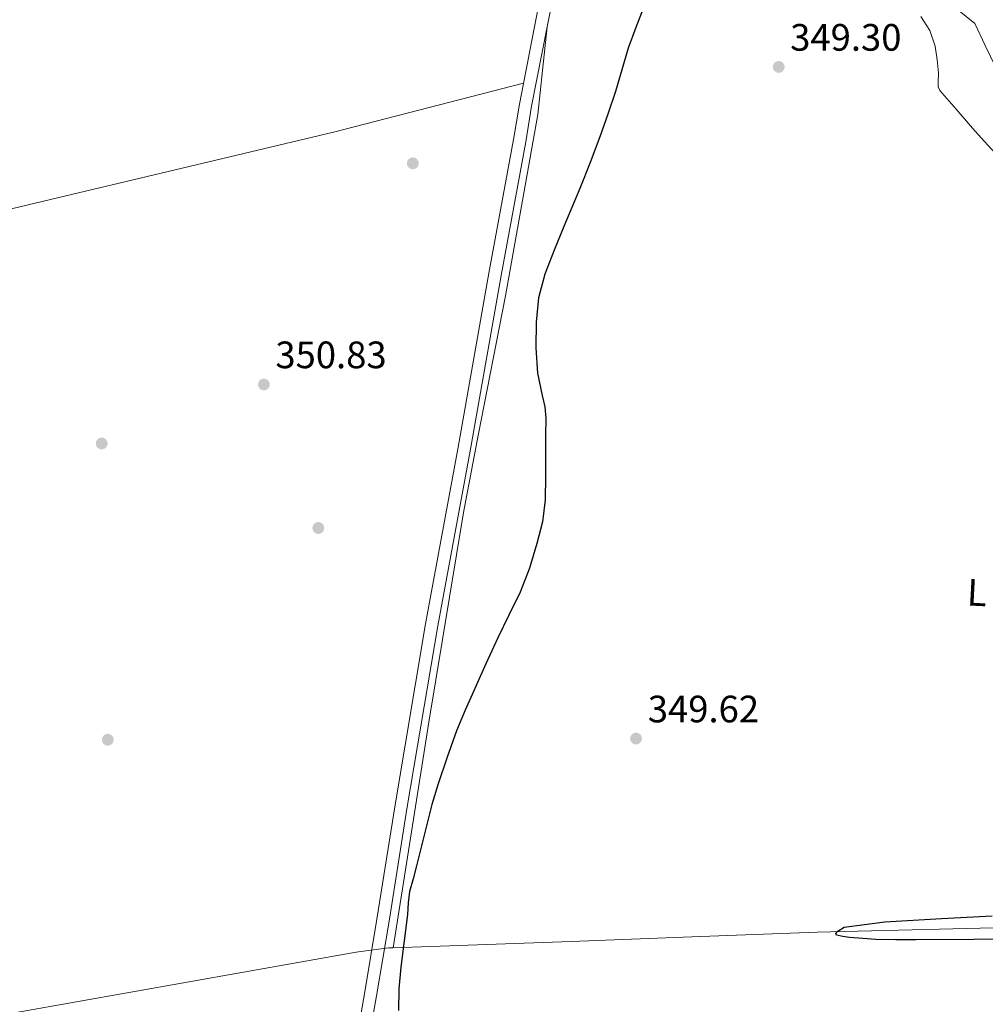
# Model space of a CAD drawing. Extents: x 553172 to 560059, y 701084 to 705766.
# Drawn here: x 555636 to 555889, y 701477 to 701735 of the extents above; entities that cross this region are included whole.
import ezdxf
from ezdxf.enums import TextEntityAlignment as Align

# ---------------------------------------------------------------- set-up
doc = ezdxf.new("R2010")
doc.units = 0
doc.header["$MEASUREMENT"] = 0
doc.linetypes.add('DGN Style 3', pattern=[110.795062, 79.13933, -31.655732])
for name, color, linetype in [('Nivel 13', 7, 'Continuous'), ('Nivel 17', 7, 'Continuous'), ('Nivel 21', 7, 'Continuous'), ('Nivel 35', 7, 'Continuous'), ('Nivel 36', 7, 'Continuous'), ('Nivel 37', 7, 'Continuous'), ('Nivel 4', 7, 'Continuous'), ('Nivel 41', 7, 'Continuous'), ('Nivel 57', 7, 'Continuous'), ('Nivel 7', 7, 'Continuous')]:
    doc.layers.add(name, color=color, linetype=linetype)
doc.styles.add('Style-arial', font='arial.shx', dxfattribs={"bigfont": 'arialbig.shx'})
doc.styles.add('Style-arialn', font='arialn.shx', dxfattribs={"bigfont": 'arialnbig.shx'})

# ---------------------------------------------------------------- blocks, each defined once
blk = doc.blocks.new('5PATER')
at = {"layer": 'Nivel 7', "linetype": 'Continuous', "lineweight": 0}
h = blk.add_hatch(color=53, dxfattribs=at)
edge = h.paths.add_edge_path()
edge.add_ellipse((0, 0), major_axis=(-1.095731442945027, -1.110710700472634), ratio=0.9994222409660316, start_angle=0, end_angle=360)
blk = doc.blocks.new('5PERFI_1')
at = {"layer": 'Nivel 17', "linetype": 'Continuous', "lineweight": 0}
h = blk.add_hatch(color=7, dxfattribs=at)
edge = h.paths.add_edge_path()
edge.add_arc((0, 0), 1.559999998246487, 315.0000000018422, 675.0000000018422)
blk = doc.blocks.new('5PERFI')
at = {"layer": 'Nivel 17', "color": 7, "linetype": 'Continuous', "lineweight": 0}
blk.add_blockref('5PERFI_1', (0, 0), dxfattribs=at)

msp = doc.modelspace()

# ---------------------------------------------------------------- linework, layer by layer
at = {"layer": 'Nivel 13', "color": 4, "linetype": 'Continuous', "lineweight": 0}
for points in [[(555768.1170000001, 701718.1510000001, 350.082), (555718.3130000001, 701705.301, 350.024), (555647.865, 701688.517, 349.896), (555571.993, 701670.469, 349.88), (555494.057, 701651.061, 349.88), (555415.689, 701631.125, 349.88), (555365.145, 701618.821, 349.896), (555286.473, 701600.4210000001, 349.848), (555033.209, 701537.7010000001, 350.728), (554991.977, 701528.1170000001, 350.84), (554985.9380000001, 701528.084, 351.663)], [(555733.9739999999, 701491.6170000001, 349.643), (555743.321, 701550.7409999999, 349.576), (555752.3929999999, 701605.6529999999, 349.896), (555756.2010000001, 701625.8130000001, 349.912), (555763.4010000001, 701662.469, 349.96), (555771.913, 701709.973, 349.944)], [(556022.014, 701499.781, 350.36), (555951.8489999999, 701498.277, 348.6), (555845.0970000001, 701495.7010000001, 348.904), (555812.2649999999, 701494.5009999999, 348.984), (555780.5689999999, 701493.2050000001, 349.16), (555733.9739999999, 701491.6170000001, 349.643)], [(555733.9739999999, 701491.6170000001, 349.643), (555732.6969999999, 701491.5730000001, 349.656), (555724.2490000001, 701490.4369999999, 349.656), (555635.689, 701474.7250000001, 349.624), (555588.233, 701465.685, 349.672), (555545.0970000001, 701456.3570000001, 349.672), (555458.5530000001, 701440.037, 349.768), (555409.065, 701431.0290000001, 350.296), (555365.881, 701420.341, 350.376), (555319.881, 701409.1089999999, 350.36), (555269.5449999999, 701397.3489999999, 350.36), (555215.5930000001, 701384.3729999999, 350.36), (555167.2409999999, 701371.909, 350.36), (555122.969, 701361.9410000001, 350.424), (555089.129, 701353.7490000001, 350.44), (555059.929, 701346.5970000001, 350.472), (555034.729, 701340.2609999999, 350.472), (554995.385, 701332.213, 350.84)]]:
    msp.add_polyline3d(points, dxfattribs=at)
at = {"layer": 'Nivel 21', "color": 7, "linetype": 'Continuous', "lineweight": 0}
msp.add_polyline3d([(555619.76, 701161.3600000001, 351.1), (555651.24, 701167.76, 350.8), (555671.1599999999, 701174.48, 350.46), (555674.737, 701175.3999999999, 350.429), (555680.398, 701204.861, 350.358), (555694.533, 701288.7220000001, 350.17), (555701.2250000001, 701331.6529999999, 350.296), (555708.4410000001, 701373.8130000001, 350.312), (555716.537, 701423.605, 350.392), (555726.425, 701479.541, 350.392), (555729.689, 701499.077, 350.408), (555734.473, 701529.013, 350.36), (555742.4410000001, 701576.4850000001, 350.232), (555751.017, 701622.7890000001, 350.12), (555759.0490000001, 701668.3729999999, 350.04), (555765.513, 701703.381, 350.072), (555767.0490000001, 701712.6769999999, 350.072), (555773.6570000001, 701746.5490000001, 350.136), (555780.8570000001, 701779.7490000001, 350.104), (555786.425, 701804.3570000001, 349.992), (555791.033, 701819.1410000001, 349.944), (555794.1259999999, 701818.1769999999, 349.944)], dxfattribs=at)
at = {"layer": 'Nivel 21', "color": 7, "linetype": 'DGN Style 3', "lineweight": 0}
msp.add_polyline3d([(555794.1259999999, 701818.1769999999, 349.944), (555789.5560000001, 701803.5160000001, 349.992), (555784.02, 701779.048, 350.104), (555776.8300000001, 701745.895, 350.136), (555770.2379999999, 701712.1030000001, 350.072), (555768.7039999999, 701702.8230000001, 350.072), (555762.237, 701667.798, 350.04), (555754.2050000001, 701622.213, 350.12), (555745.631, 701575.922, 350.232), (555737.6699999999, 701528.4890000001, 350.36), (555732.8859999999, 701498.554, 350.408), (555729.618, 701478.9920000001, 350.392), (555719.7309999999, 701423.0630000001, 350.392), (555711.6359999999, 701373.28, 350.312), (555704.422, 701331.1300000001, 350.296), (555697.7350000001, 701288.223, 350.17), (555683.581, 701204.2490000001, 350.358), (555678.2080000001, 701176.2919999999, 350.429)], dxfattribs=at)
at = {"layer": 'Nivel 35', "color": 92, "linetype": 'DGN Style 3', "lineweight": 0}
msp.add_polyline3d([(555891.8729999999, 701722.246, 352.273), (555889.121, 701728.038, 352.273), (555886.369, 701733.8300000001, 352.273), (555870.1329999999, 701746.9580000001, 350.804)], dxfattribs=at)
at = {"layer": 'Nivel 36', "color": 92, "linetype": 'Continuous', "lineweight": 0, "extrusion": (-0.7404276105017163, 0.07217821139487698, 0.668249399106767), "elevation": -360626.8488897494, "flags": 128}
msp.add_lwpolyline([(-752321.5247754315, 324407.1934584118), (-752333.067552078, 324407.3063711497), (-752344.6092364206, 324407.4179396885)], dxfattribs=at)
at = {"layer": 'Nivel 36', "color": 92, "linetype": 'Continuous', "lineweight": 0}
msp.add_polyline3d([(555872.2490000001, 701735.6529999999, 349.528), (555874.6399999999, 701731.96, 349.483), (555875.977, 701727.8289999999, 349.416), (555876.497, 701724.304, 349.352), (555876.905, 701720.773, 349.288), (555876.7760000001, 701718.3840000001, 349.292), (555876.811, 701717.2380000001, 349.299), (555877.257, 701716.2609999999, 349.288), (555881.5009999999, 701711.328, 349.142), (555885.7450000001, 701706.3940000001, 348.997), (555888.8729999999, 701702.9780000001, 349.005), (555892.0009999999, 701699.5619999999, 349.013)], dxfattribs=at)
at = {"layer": 'Nivel 4', "color": 30, "linetype": 'Continuous', "lineweight": 30, "elevation": 350, "flags": 128}
for points in [[(555799.682, 701738.1240000001), (555797.5760000001, 701732.7420000001), (555795.5220000001, 701727.3559999999), (555793.8800000001, 701721.6570000001), (555792.21, 701715.9639999999), (555790.2150000001, 701710.034), (555788.1140000001, 701704.1400000001), (555785.5549999999, 701697.3330000001), (555782.882, 701690.5719999999), (555780.781, 701685.568), (555778.658, 701680.5719999999), (555776.1170000001, 701674.389), (555773.682, 701668.1240000001), (555772.0860000001, 701661.8910000001)], [(555772.0860000001, 701661.8910000001), (555771.426, 701655.5), (555771.3200000001, 701648.845), (555771.7779999999, 701642.2039999999), (555773.037, 701636.3119999999), (555773.6910000001, 701633.371), (555773.97, 701630.396), (555773.9199999999, 701625.8759999999), (555773.858, 701621.3559999999), (555773.845, 701615.1799999999), (555773.81, 701609.004), (555773.078, 701603.22), (555771.602, 701597.5160000001), (555769.6910000001, 701591.0430000001), (555767.2660000001, 701584.78), (555764.3030000001, 701578.7749999999), (555761.3459999999, 701572.78), (555758.227, 701566.0160000001), (555752.794, 701553.851), (555750.578, 701548.412), (555748.0719999999, 701541.527), (555745.7779999999, 701534.5719999999), (555744.05, 701529.1000000001), (555740.098, 701513.0519999999), (555739.186, 701509.6840000001), (555738.274, 701506.3160000001), (555737.8929999999, 701503.3360000001), (555737.73, 701500.3160000001), (555736.8260000001, 701493.4340000001), (555735.9380000001, 701486.54), (555735.477, 701480.869), (555735.362, 701475.196)], [(555901.2890000001, 701494.027), (555886.121, 701493.787), (555870.953, 701493.6910000001), (555865.6969999999, 701493.7069999999), (555860.4410000001, 701493.723), (555856.9979999999, 701494.004), (555853.554, 701494.284), (555851.8019999999, 701494.5249999999), (555850.1300000001, 701494.9240000001), (555849.949, 701495.3300000001), (555850.4709999999, 701495.987), (555852.1780000001, 701496.956), (555857.51, 701497.676), (555862.841, 701498.395), (555870.2490000001, 701498.811), (555877.6570000001, 701499.227), (555884.3119999999, 701499.5959999999), (555890.969, 701499.9469999999)]]:
    msp.add_lwpolyline(points, dxfattribs=at)
at = {"layer": 'Nivel 57', "color": 92, "linetype": 'DGN Style 3', "lineweight": 0}
msp.add_polyline3d([(555870.1329999999, 701746.9580000001, 350.804), (555886.369, 701733.8300000001, 352.273), (555889.121, 701728.038, 352.273), (555891.8729999999, 701722.246, 352.273)], dxfattribs=at)

# ---------------------------------------------------------------- block references
at = {"layer": 'Nivel 17', "color": 7, "linetype": 'Continuous', "lineweight": 0}
for p in [(555739.111, 701697.148, 350.649), (555657.575, 701623.74, 350.649), (555714.3430000001, 701601.5959999999, 350.457), (555659.175, 701546.108, 350.201)]:
    msp.add_blockref('5PERFI', p, dxfattribs=at)
at = {"layer": 'Nivel 7', "color": 53, "linetype": 'Continuous', "lineweight": 0}
for p in [(555834.994, 701722.412, 349.296), (555700.0819999999, 701639.212, 350.832), (555797.618, 701546.412, 349.616)]:
    msp.add_blockref('5PATER', p, dxfattribs=at)

# ---------------------------------------------------------------- texts
at = {"layer": 'Nivel 37', "color": 92, "linetype": 'Continuous', "lineweight": 0, "style": 'Style-arialn'}
msp.add_text('L', height=7.000002, rotation=357.0499999832935, dxfattribs=at).set_placement((555886.9574851692, 701584.6886102462, 349.37), align=Align.MIDDLE_CENTER)
at = {"layer": 'Nivel 41', "color": 7, "linetype": 'Continuous', "lineweight": 0, "style": 'Style-arial'}
for s, p in [('349.30', (555838.004, 701726.662, 349.296)), ('350.83', (555703.092, 701643.462, 350.832)), ('349.62', (555800.689, 701550.662, 349.616))]:
    msp.add_text(s, height=7.000002, dxfattribs=at).set_placement(p)

doc.saveas('drawing.dxf')
